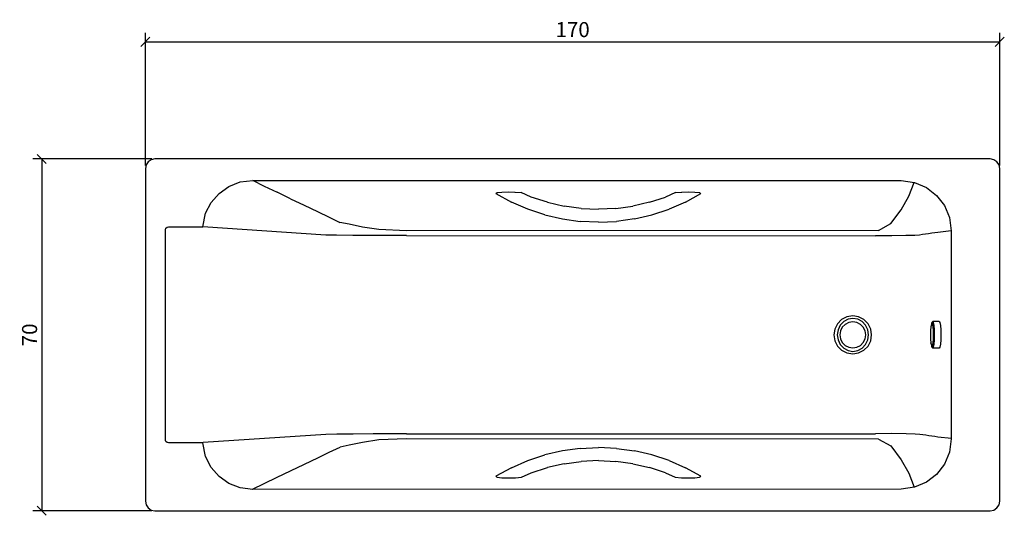
# Model space of a CAD drawing. Extents: x 38 to 234, y 69 to 168.
import ezdxf

# ---------------------------------------------------------------- set-up
doc = ezdxf.new("R2010")
doc.units = 0
doc.layers.add('Cotation-JacobDelafon', color=8, linetype='Continuous')
doc.styles.add('Jacob-Delafon', font='ARIAL.TTF')
doc.dimstyles.new('Cotation-Jacob-Delafon', dxfattribs={"dimtxt": 3, "dimasz": 1.8, "dimexe": 1.8, "dimexo": 0.625, "dimgap": 0.9, "dimtad": 1, "dimzin": 12, "dimdsep": 46, "dimtxsty": 'Jacob-Delafon', "dimblk": 'OBLIQUE', "dimcen": 0.9, "dimadec": 0, "dimazin": 3, "dimtfac": 1, "dimtofl": 0, "dimtmove": 2, "dimatfit": 3, "dimldrblk": 'OBLIQUE', "dimfxl": 1, "dimtolj": 1, "dimtzin": 0, "dimarcsym": 0})

# ---------------------------------------------------------------- blocks, each defined once
blk = doc.blocks.new('_Oblique')
at = {"color": 0, "linetype": 'ByBlock', "lineweight": -2}
blk.add_line((-0.5, -0.5), (0.5, 0.5), dxfattribs=at)
blk = doc.blocks.new('*D3')
at = {"layer": 'Cotation-JacobDelafon', "color": 0, "linetype": 'Continuous', "lineweight": -2}
for p, q in [((63.5, 138.72), (63.5, 165.11)), ((233.5, 138.72), (233.5, 165.11)), ((63.5, 163.31), (233.5, 163.31))]:
    blk.add_line(p, q, dxfattribs=at)
at = {"layer": 'Defpoints', "color": 0, "linetype": 'Continuous', "lineweight": 0}
for p in [(233.5, 163.31), (63.5, 138.1), (233.5, 138.1)]:
    blk.add_point(p, dxfattribs=at)
at = {"layer": 'Cotation-JacobDelafon', "color": 0, "linetype": 'Continuous', "lineweight": -2, "xscale": 1.8, "yscale": 1.8, "zscale": 1.8, "rotation": 180}
blk.add_blockref('_Oblique', (63.5, 163.31), dxfattribs=at)
at = {"layer": 'Cotation-JacobDelafon', "color": 0, "linetype": 'Continuous', "lineweight": -2, "xscale": 1.8, "yscale": 1.8, "zscale": 1.8}
blk.add_blockref('_Oblique', (233.5, 163.31), dxfattribs=at)
at = {"layer": 'Cotation-JacobDelafon', "color": 0, "linetype": 'Continuous', "lineweight": 0, "insert": (148.5, 165.74), "char_height": 3, "attachment_point": 5, "style": 'Jacob-Delafon'}
blk.add_mtext('\\A1;170', dxfattribs=at)
blk = doc.blocks.new('*D4')
at = {"layer": 'Cotation-JacobDelafon', "color": 0, "linetype": 'Continuous', "lineweight": -2}
for p, q in [((64.77, 140), (41.08, 140)), ((42.88, 140), (42.88, 70)), ((64.77, 70), (41.08, 70))]:
    blk.add_line(p, q, dxfattribs=at)
at = {"layer": 'Defpoints', "color": 0, "linetype": 'Continuous', "lineweight": 0}
for p in [(65.4, 140), (42.88, 70), (65.4, 70)]:
    blk.add_point(p, dxfattribs=at)
at = {"layer": 'Cotation-JacobDelafon', "color": 0, "linetype": 'Continuous', "lineweight": -2, "xscale": 1.8, "yscale": 1.8, "zscale": 1.8}
for p, rotation in [((42.88, 140), 90), ((42.88, 70), 270)]:
    blk.add_blockref('_Oblique', p, dxfattribs=dict(at, rotation=rotation))
at = {"layer": 'Cotation-JacobDelafon', "color": 0, "linetype": 'Continuous', "lineweight": 0, "insert": (40.45, 105), "char_height": 3, "attachment_point": 5, "rotation": 90, "style": 'Jacob-Delafon'}
blk.add_mtext('\\A1;70', dxfattribs=at)

msp = doc.modelspace()

# ---------------------------------------------------------------- linework, layer by layer
at = {"color": 7}
for p, q in [((64.056383, 139.443513), (63.649173, 138.839587)), ((64.660308, 139.850723), (64.056383, 139.443513)), ((65.39997, 140.000068), (64.660308, 139.850723)), ((231.599989, 140.000068), (65.39997, 140.000068)), ((232.339651, 139.850723), (231.599989, 140.000068)), ((232.943576, 139.443513), (232.339651, 139.850723)), ((233.350442, 138.839587), (232.943576, 139.443513)), ((63.649173, 138.839587), (63.499828, 138.099925)), ((63.499828, 138.099925), (63.499828, 71.899832)), ((233.499959, 138.099925), (233.350442, 138.839587)), ((233.499959, 104.999965), (233.499959, 138.099925)), ((80.115007, 134.542003), (82.374645, 135.423431)), ((82.374645, 135.423431), (84.853735, 135.732973)), ((84.777771, 135.757088), (87.104588, 134.614695)), ((84.853735, 135.732973), (213.844312, 135.686636)), ((213.844312, 135.686636), (216.501858, 135.328691)), ((215.393915, 132.587945), (216.477743, 135.344366)), ((216.501858, 135.328691), (218.889998, 134.320139)), ((78.15647, 133.162242), (80.115007, 134.542003)), ((87.104588, 134.614695), (89.707014, 133.36378)), ((92.384197, 132.084444), (89.707014, 133.36378)), ((133.232522, 133.099542), (133.466961, 133.303147)), ((133.466961, 133.303147), (134.416946, 133.414596)), ((134.416946, 133.414596), (135.734006, 133.455075)), ((135.734006, 133.455075), (137.002662, 133.415629)), ((137.002662, 133.415629), (137.079144, 133.413734)), ((137.079144, 133.413734), (138.285961, 133.301596)), ((140.283771, 132.432571), (138.285961, 133.301596)), ((168.97711, 133.298668), (166.984812, 132.432571)), ((168.97711, 133.298668), (170.187028, 133.411667)), ((170.187028, 133.411667), (170.26661, 133.413734)), ((170.26661, 133.413734), (171.533371, 133.453008)), ((171.533371, 133.453008), (172.849742, 133.411667)), ((172.849742, 133.411667), (173.797488, 133.298668)), ((173.81368, 133.290917), (173.797488, 133.298668)), ((173.81368, 133.290917), (174.036233, 133.097475)), ((218.889998, 134.320139), (220.912958, 132.756238)), ((75.468778, 129.202105), (76.580166, 131.357874)), ((76.580166, 131.357874), (78.15647, 133.162242)), ((92.384197, 132.084444), (95.11478, 130.805108)), ((133.232522, 133.099542), (136.309854, 131.405244)), ((139.579249, 129.983108), (136.309854, 131.405244)), ((143.499596, 131.374065), (140.283771, 132.432571)), ((143.499596, 131.374065), (146.812744, 130.609427)), ((163.768471, 131.374065), (160.455667, 130.609427)), ((163.768471, 131.374065), (166.984812, 132.432571)), ((170.958385, 131.40421), (167.688645, 129.982936)), ((170.958385, 131.40421), (174.036233, 133.097475)), ((213.857747, 129.894569), (215.393915, 132.587945)), ((220.912958, 132.756238), (222.475998, 130.732416)), ((95.11478, 130.805108), (97.769054, 129.554194)), ((97.769054, 129.554194), (100.061076, 128.414728)), ((142.970601, 128.866725), (139.579249, 129.983108)), ((150.198584, 130.145717), (146.812744, 130.609427)), ((150.198584, 130.145717), (153.634033, 129.989654)), ((157.069482, 130.145717), (153.634033, 129.989654)), ((157.069482, 130.145717), (160.455667, 130.609427)), ((164.297637, 128.866725), (167.688645, 129.982936)), ((211.813083, 127.162264), (213.857747, 129.894569)), ((222.475998, 130.732416), (223.483689, 128.343932)), ((74.947019, 126.480652), (75.468778, 129.202105)), ((100.065899, 128.413523), (102.207198, 127.383439)), ((104.018285, 127.009646), (102.207198, 127.378099)), ((142.970601, 128.866725), (146.459105, 128.061606)), ((146.459105, 128.061606), (150.021506, 127.573608)), ((153.634033, 127.409622), (150.021506, 127.573608)), ((153.634033, 127.409622), (157.24656, 127.573608)), ((160.809134, 128.061606), (157.24656, 127.573608)), ((160.809134, 128.061606), (164.297637, 128.866725)), ((223.483689, 128.343932), (223.840601, 125.686041)), ((67.496828, 104.999965), (67.504407, 125.587855)), ((67.504407, 125.997994), (67.582266, 126.239323)), ((67.504407, 125.587855), (67.504407, 125.997994)), ((67.582266, 126.239323), (67.794828, 126.415884)), ((67.794828, 126.415884), (68.085078, 126.480652)), ((68.085078, 126.480652), (74.947019, 126.480652)), ((99.40289, 124.862146), (74.947019, 126.480652)), ((106.67342, 126.452058), (104.018285, 127.009646)), ((109.925935, 125.965955), (106.67342, 126.452058)), ((115.441532, 125.734789), (109.925935, 125.965955)), ((209.376023, 125.795595), (115.441532, 125.734789)), ((209.376023, 125.795595), (211.813083, 127.162264)), ((221.161005, 125.396653), (220.556391, 125.306391)), ((223.835777, 125.698271), (221.164106, 125.394069)), ((223.840601, 125.686041), (223.840601, 104.999965)), ((101.529203, 124.819599), (99.40289, 124.862146)), ((104.789986, 124.788593), (101.529203, 124.819599)), ((108.778373, 124.771712), (104.789986, 124.788593)), ((115.416555, 124.757415), (108.778373, 124.771712)), ((115.416555, 124.757415), (208.765896, 124.722103)), ((212.011521, 124.711079), (208.765896, 124.722103)), ((214.82203, 124.748458), (212.011521, 124.711079)), ((216.618302, 124.796689), (214.82203, 124.748458)), ((217.534353, 124.854911), (216.618302, 124.796689)), ((218.138968, 124.945173), (217.534353, 124.854911)), ((218.743237, 125.035434), (218.138968, 124.945173)), ((219.347852, 125.125696), (218.743237, 125.035434)), ((219.952121, 125.215957), (219.347852, 125.125696)), ((220.556391, 125.306391), (219.952121, 125.215957)), ((202.026256, 108.045774), (201.193576, 107.21275)), ((203.075632, 108.580452), (202.026256, 108.045774)), ((203.310243, 108.121738), (202.444491, 107.655444)), ((204.239041, 108.764765), (203.075632, 108.580452)), ((204.27108, 108.282279), (203.310243, 108.121738)), ((205.40245, 108.580452), (204.239041, 108.764765)), ((205.231917, 108.121738), (204.27108, 108.282279)), ((206.09767, 107.655444), (205.231917, 108.121738)), ((206.451826, 108.045774), (205.40245, 108.580452)), ((207.28485, 107.21275), (206.451826, 108.045774)), ((200.658553, 106.163373), (200.474585, 104.999965)), ((201.193576, 107.21275), (200.658553, 106.163373)), ((201.320011, 106.014201), (201.169805, 104.999965)), ((201.758917, 106.929218), (201.320011, 106.014201)), ((201.774764, 105.799744), (201.647984, 104.999965)), ((202.444491, 107.655444), (201.758917, 106.929218)), ((202.142356, 106.521319), (201.774764, 105.799744)), ((202.714931, 107.093894), (202.142356, 106.521319)), ((203.436334, 107.461485), (202.714931, 107.093894)), ((204.236285, 107.588265), (203.436334, 107.461485)), ((205.036236, 107.461485), (204.236285, 107.588265)), ((205.757639, 107.093894), (205.036236, 107.461485)), ((206.330214, 106.521319), (205.757639, 107.093894)), ((206.783244, 106.929218), (206.09767, 107.655444)), ((206.697805, 105.799744), (206.330214, 106.521319)), ((206.824585, 104.999965), (206.697805, 105.799744)), ((207.222149, 106.014201), (206.783244, 106.929218)), ((207.3727, 104.999965), (207.222149, 106.014201)), ((207.819529, 106.163373), (207.28485, 107.21275)), ((208.003841, 104.999965), (207.819529, 106.163373)), ((219.732669, 105.87588), (219.709242, 105.005132)), ((219.799848, 106.613992), (219.732669, 105.87588)), ((219.9001, 107.107157), (219.799848, 106.613992)), ((219.827064, 106.793654), (219.799848, 106.613992)), ((219.938341, 107.341768), (219.827064, 106.793654)), ((220.018267, 107.280273), (219.9001, 107.107157)), ((220.069944, 107.534349), (219.938341, 107.341768)), ((220.136434, 107.107157), (220.018267, 107.280273)), ((220.171229, 107.655272), (220.069944, 107.534349)), ((220.201202, 107.341768), (220.069944, 107.534349)), ((220.236686, 106.613992), (220.136434, 107.107157)), ((221.437991, 107.655272), (220.171229, 107.655272)), ((220.309033, 107.453389), (220.171229, 107.655272)), ((220.312823, 106.793654), (220.201202, 107.341768)), ((220.303521, 105.87588), (220.236686, 106.613992)), ((220.326948, 105.005132), (220.303521, 105.87588)), ((220.425477, 106.879092), (220.309033, 107.453389)), ((220.387237, 105.973032), (220.312823, 106.793654)), ((220.41342, 105.005132), (220.387237, 105.973032)), ((220.503681, 106.019368), (220.425477, 106.879092)), ((220.530897, 105.005132), (220.503681, 106.019368)), ((221.437991, 107.655272), (221.575795, 107.453389)), ((221.575795, 107.453389), (221.692584, 106.879092)), ((221.692584, 106.879092), (221.770443, 106.019368)), ((221.770443, 106.019368), (221.798003, 105.005132)), ((67.504407, 84.412074), (67.496828, 104.999965)), ((200.474585, 104.999965), (200.658553, 103.836556)), ((200.658553, 103.836556), (201.193576, 102.78718)), ((201.169805, 104.999965), (201.320011, 103.985729)), ((201.320011, 103.985729), (201.758917, 103.070711)), ((201.647984, 104.999965), (201.774764, 104.200186)), ((201.774764, 104.200186), (202.142356, 103.478611)), ((206.330214, 103.478611), (206.697805, 104.200186)), ((206.697805, 104.200186), (206.824585, 104.999965)), ((206.783244, 103.070711), (207.222149, 103.985729)), ((207.222149, 103.985729), (207.3727, 104.999965)), ((207.28485, 102.78718), (207.819529, 103.836556)), ((207.819529, 103.836556), (208.003841, 104.999965)), ((219.709242, 105.005132), (219.732669, 104.134557)), ((219.732669, 104.134557), (219.799848, 103.396273)), ((220.236686, 103.396273), (220.303521, 104.134557)), ((220.303521, 104.134557), (220.326948, 105.005132)), ((220.312823, 103.216783), (220.387237, 104.037405)), ((220.387237, 104.037405), (220.41342, 105.005132)), ((220.425477, 103.131345), (220.503681, 103.990896)), ((220.503681, 103.990896), (220.530897, 105.005132)), ((221.770443, 103.990896), (221.692584, 103.131345)), ((221.798003, 105.005132), (221.770443, 103.990896)), ((223.840601, 104.999965), (223.840601, 84.313889)), ((233.499959, 71.899832), (233.499959, 104.999965)), ((201.193576, 102.78718), (202.026256, 101.954156)), ((201.758917, 103.070711), (202.444491, 102.344485)), ((202.026256, 101.954156), (203.075632, 101.419477)), ((202.142356, 103.478611), (202.714931, 102.906036)), ((202.444491, 102.344485), (203.310243, 101.878364)), ((202.714931, 102.906036), (203.436334, 102.538444)), ((203.310243, 101.878364), (204.27108, 101.717478)), ((203.436334, 102.538444), (204.236285, 102.411664)), ((204.236285, 102.411664), (205.036236, 102.538444)), ((204.27108, 101.717478), (205.231917, 101.878364)), ((205.036236, 102.538444), (205.757639, 102.906036)), ((205.231917, 101.878364), (206.09767, 102.344485)), ((205.40245, 101.419477), (206.451826, 101.954156)), ((205.757639, 102.906036), (206.330214, 103.478611)), ((206.09767, 102.344485), (206.783244, 103.070711)), ((206.451826, 101.954156), (207.28485, 102.78718)), ((219.827064, 103.216783), (219.799848, 103.396273)), ((219.799848, 103.396273), (219.9001, 102.90328)), ((219.827064, 103.216783), (219.938341, 102.668669)), ((219.9001, 102.90328), (220.018267, 102.729991)), ((219.938341, 102.668669), (220.069944, 102.476088)), ((220.018267, 102.729991), (220.136434, 102.90328)), ((220.069944, 102.476088), (220.201202, 102.668669)), ((220.171229, 102.355165), (220.069944, 102.476088)), ((220.136434, 102.90328), (220.236686, 103.396273)), ((220.171229, 102.355165), (220.309033, 102.557048)), ((221.437991, 102.355165), (220.171229, 102.355165)), ((220.201202, 102.668669), (220.312823, 103.216783)), ((220.309033, 102.557048), (220.425477, 103.131345)), ((221.575795, 102.557048), (221.437991, 102.355165)), ((221.692584, 103.131345), (221.575795, 102.557048)), ((203.075632, 101.419477), (204.239041, 101.235164)), ((204.239041, 101.235164), (205.40245, 101.419477)), ((67.504407, 84.002108), (67.504407, 84.412074)), ((99.427867, 85.1948), (74.971996, 83.576294)), ((101.55418, 85.237174), (99.427867, 85.1948)), ((104.815135, 85.26818), (101.55418, 85.237174)), ((108.80335, 85.285061), (104.815135, 85.26818)), ((115.441705, 85.299186), (108.80335, 85.285061)), ((115.466509, 84.321813), (109.950911, 84.090647)), ((115.441705, 85.299186), (208.791045, 85.334671)), ((209.393937, 84.261179), (115.466509, 84.321813)), ((212.03667, 85.345695), (208.791045, 85.334671)), ((209.393937, 84.261179), (211.830653, 82.89451)), ((214.847179, 85.308488), (212.03667, 85.345695)), ((216.643107, 85.259912), (214.847179, 85.308488)), ((217.559502, 85.20169), (216.643107, 85.259912)), ((218.163772, 85.111428), (217.559502, 85.20169)), ((218.768387, 85.021167), (218.163772, 85.111428)), ((219.372656, 84.930905), (218.768387, 85.021167)), ((219.977271, 84.840644), (219.372656, 84.930905)), ((220.58154, 84.750382), (219.977271, 84.840644)), ((221.18581, 84.660121), (220.58154, 84.750382)), ((223.860927, 84.358331), (221.189255, 84.662533)), ((223.840601, 84.313889), (223.483689, 81.655998)), ((67.582266, 83.760607), (67.504407, 84.002108)), ((67.794828, 83.584218), (67.582266, 83.760607)), ((68.085078, 83.51945), (67.794828, 83.584218)), ((74.947019, 83.51945), (68.085078, 83.51945)), ((75.468778, 80.797824), (74.947019, 83.51945)), ((100.090876, 81.643251), (102.232175, 82.673334)), ((104.043434, 83.047127), (102.232347, 82.678502)), ((106.698569, 83.604544), (104.043434, 83.047127)), ((109.950911, 84.090647), (106.698569, 83.604544)), ((150.021506, 82.405306), (146.459105, 81.91748)), ((150.021506, 82.405306), (153.634033, 82.569637)), ((157.24656, 82.405306), (153.634033, 82.569637)), ((157.24656, 82.405306), (160.809134, 81.91748)), ((211.830653, 82.89451), (213.875662, 80.162204)), ((76.580166, 78.642228), (75.468778, 80.797824)), ((89.731991, 76.692993), (97.794031, 80.50258)), ((97.794031, 80.50258), (100.086053, 81.641873)), ((139.579249, 79.996151), (142.970601, 81.112362)), ((146.459105, 81.91748), (142.970601, 81.112362)), ((164.297637, 81.112362), (160.809134, 81.91748)), ((167.688645, 79.996151), (164.297637, 81.112362)), ((223.483689, 81.655998), (222.475998, 79.267513)), ((78.15647, 76.837687), (76.580166, 78.642228)), ((136.309854, 78.574015), (133.232522, 76.879717)), ((136.309854, 78.574015), (139.579249, 79.996151)), ((140.283771, 77.546343), (143.499596, 78.605021)), ((146.812744, 79.369488), (143.499596, 78.605021)), ((146.812744, 79.369488), (150.198584, 79.833198)), ((153.634033, 79.989261), (150.198584, 79.833198)), ((153.634033, 79.989261), (157.069482, 79.833198)), ((160.455667, 79.369488), (157.069482, 79.833198)), ((160.455667, 79.369488), (163.768471, 78.605021)), ((166.984812, 77.546343), (163.768471, 78.605021)), ((167.688645, 79.996151), (170.958385, 78.575049)), ((174.036233, 76.881784), (170.958385, 78.575049)), ((213.875662, 80.162204), (215.41183, 77.468829)), ((222.475998, 79.267513), (220.912958, 77.243864)), ((80.115007, 75.457926), (78.15647, 76.837687)), ((87.129565, 75.442079), (89.731991, 76.692993)), ((133.389963, 76.742947), (133.232522, 76.879717)), ((133.389963, 76.742947), (133.496244, 76.692304)), ((133.496244, 76.692304), (134.444162, 76.57965)), ((134.444162, 76.57965), (135.760706, 76.538653)), ((135.760706, 76.538653), (136.996634, 76.577582)), ((136.996634, 76.577582), (137.114456, 76.580683)), ((137.114456, 76.580683), (138.324546, 76.694371)), ((138.324546, 76.694371), (140.283771, 77.546343)), ((166.984812, 77.546343), (168.930257, 76.700917)), ((168.805545, 76.741914), (168.930257, 76.700917)), ((168.930257, 76.700917), (170.13983, 76.587918)), ((170.13983, 76.587918), (170.274533, 76.584473)), ((170.274533, 76.584473), (171.496509, 76.546577)), ((171.496509, 76.546577), (172.812535, 76.587918)), ((172.812535, 76.587918), (173.760281, 76.700917)), ((173.78922, 76.714697), (173.760281, 76.700917)), ((173.904975, 76.767752), (173.78922, 76.714697)), ((174.036233, 76.881784), (173.904975, 76.767752)), ((215.41183, 77.468829), (216.495657, 74.712408)), ((220.912958, 77.243864), (218.889998, 75.679791)), ((82.374645, 74.576671), (80.115007, 75.457926)), ((84.853735, 74.266957), (82.374645, 74.576671)), ((84.802748, 74.299685), (87.129565, 75.442079)), ((216.501858, 74.671411), (213.844312, 74.313121)), ((218.889998, 75.679791), (216.501858, 74.671411)), ((213.844312, 74.313121), (84.853735, 74.266957)), ((63.499828, 71.899832), (63.649173, 71.160514)), ((63.649173, 71.160514), (64.056383, 70.556589)), ((64.056383, 70.556589), (64.660308, 70.149379)), ((232.339651, 70.149379), (232.943576, 70.556589)), ((232.943576, 70.556589), (233.350442, 71.160514)), ((233.350442, 71.160514), (233.499959, 71.899832)), ((64.660308, 70.149379), (65.39997, 69.999862)), ((65.39997, 69.999862), (231.599989, 69.999862)), ((231.599989, 69.999862), (232.339651, 70.149379))]:
    msp.add_line(p, q, dxfattribs=at)

# ---------------------------------------------------------------- dimensions: what is measured, and where the dimension line sits
at = {"layer": 'Cotation-JacobDelafon', "linetype": 'Continuous', "lineweight": 0}
dim = msp.add_linear_dim(base=(233.499959, 163.313069), p1=(63.499828, 138.099925), p2=(233.499959, 138.099925), dimstyle='Cotation-Jacob-Delafon', dxfattribs=at)
dim.commit()
dim.dimension.update_dxf_attribs({"geometry": '*D3', "text_midpoint": (148.499894, 165.744788)})
dim = msp.add_linear_dim(base=(42.882507, 69.999862), p1=(65.39997, 140.000068), p2=(65.39997, 69.999862), angle=90, dimstyle='Cotation-Jacob-Delafon', dxfattribs=at)
dim.commit()
dim.dimension.update_dxf_attribs({"geometry": '*D4', "text_midpoint": (40.450788, 104.999965)})

doc.saveas('drawing.dxf')
